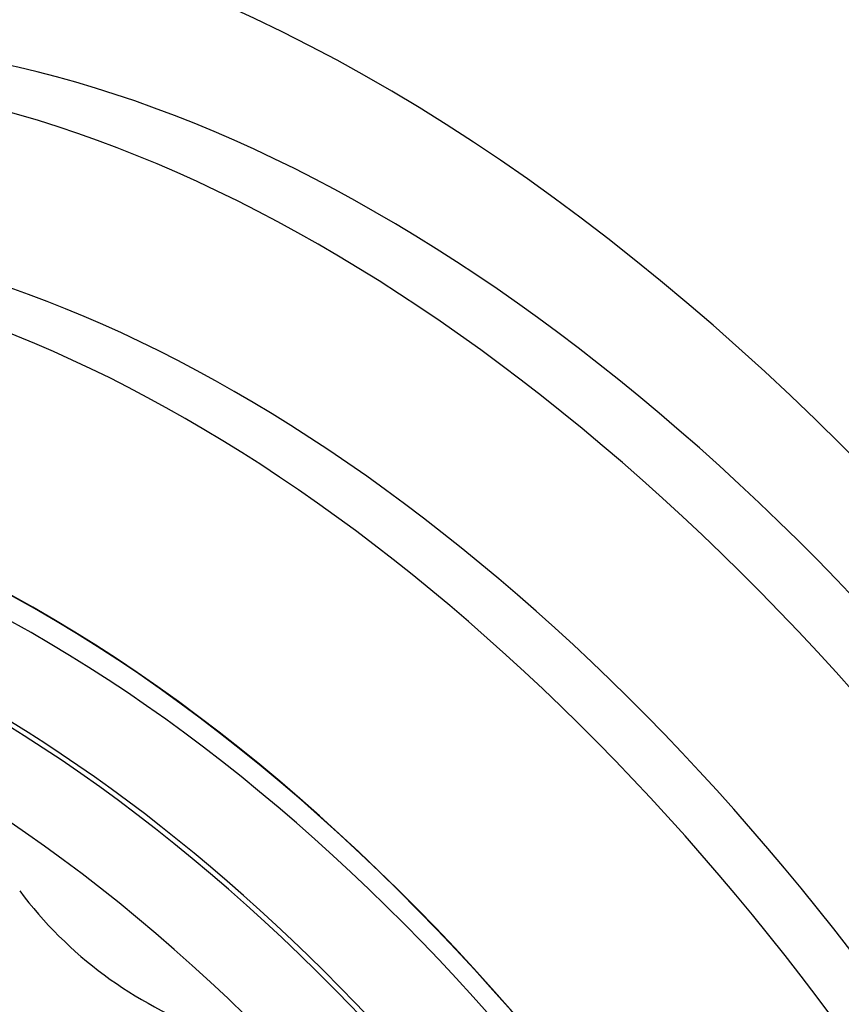
# Model space of a CAD drawing. Units: millimetres. Extents: x 0 to 1478, y 0 to 1758.
# Drawn here: x 351 to 361, y 369 to 381 of the extents above; entities that cross this region are included whole.
import ezdxf
from ezdxf import colors
from ezdxf.entities.mleader import LeaderData, LeaderLine
from ezdxf.math import Vec2, Vec3

# ---------------------------------------------------------------- set-up
doc = ezdxf.new("R2010")
doc.units = ezdxf.units.MM
doc.layers.add('DV5_Défaut', color=7, linetype='Continuous')
doc.layers.add('Défaut', color=7, linetype='Continuous')

# ---------------------------------------------------------------- blocks, each defined once
blk = doc.blocks.new('_DOT')
at = {"color": 0}
blk.add_line((0, 0), (-1, 0), dxfattribs=at)
at = {"color": 0, "const_width": 0.333}
blk.add_lwpolyline([(-0.1665, 0, 1), (0.1665, 0, 1)], format="xyb", close=True, dxfattribs=at)
blk = doc.blocks.new('SE4')
at = {"layer": 'DV5_Défaut', "color": 7, "linetype": 'Continuous'}
blk.add_arc((354.772, 373.061), 5.131, 216.741, 250.2323, dxfattribs=at)
for centre, major_axis, ratio, start_param, end_param in [((375.794, 372.433), (13.25, -22.95), 0.57735, 0, 3.579454), ((373.597, 371.165), (15.164, -18.893), 0.446201, 0.537945, 3.073008), ((355.147, 360.513), (12, -20.785), 0.57735, 0, 3.856408), ((355.147, 360.513), (11, -19.053), 0.57735, 0, 3.141593), ((354.44, 360.104), (11, -19.053), 0.57735, 0, 3.1422), ((353.379, 359.492), (10.25, -17.754), 0.57735, 0, 3.141593), ((352.778, 359.145), (10.25, -17.754), 0.57735, 0, 3.14301), ((350.904, 358.063), (9.453, -16.373), 0.57735, 0, 3.72161), ((350.904, 358.063), (9.45, -16.368), 0.57735, 0, 3.719227), ((350.904, 358.063), (9.25, -16.021), 0.57735, 0, 3.462818), ((350.169, 357.639), (9, -15.588), 0.57735, 0, 3.141593), ((350.109, 357.604), (9, -15.588), 0.57735, 0, 3.519205), ((349.471, 357.235), (8.75, -15.155), 0.57735, 0, 3.672857), ((347.271, 355.965), (7.625, -13.207), 0.57735, 0, 3.811956), ((347.313, 355.99), (7.625, -13.207), 0.57735, 0, 3.141593), ((346.883, 355.741), (7.375, -12.774), 0.57735, 0, 4.02647)]:
    blk.add_ellipse(centre, major_axis=major_axis, ratio=ratio, start_param=start_param, end_param=end_param, dxfattribs=at)

msp = doc.modelspace()

# ---------------------------------------------------------------- block references
at = {"layer": 'Défaut'}
msp.add_blockref('SE4', (0, 0), dxfattribs=at)

# ---------------------------------------------------------------- leaders
at = {"layer": 'Défaut', "color": 7, "linetype": 'Continuous'}
ml = msp.add_multileader_mtext('Standard', dxfattribs=at)
ml.set_content('{\\pxsm0.9;\\fSolid Edge ISO|b1||i0||c0|p34;\\W1.;14/05/2018\\P}', color=256)
ml.set_leader_properties()
ml.set_arrow_properties(name='DOT')
ml.build(insert=Vec2(0, 0))
ml.multileader.update_dxf_attribs({"leader_type": 0, "dogleg_length": 0, "arrow_head_size": 12})
ctx = ml.context
ctx.base_point, ctx.char_height, ctx.arrow_head_size, ctx.landing_gap_size = Vec3(1390.407, 1750.708), 12, 12, 4.2
notes = []
notes.append((ctx, [(0, (0, 0, 0), (0, 0), (1, 0), 1, [])]))
ctx.mtext.insert = Vec3(1392.407, 1756.828)
for ctx, leaders in notes:
    for number, flags, end, landing, length, lines in leaders:
        leader = LeaderData()
        leader.index, (leader.has_last_leader_line, leader.has_dogleg_vector, leader.attachment_direction) = number, flags
        leader.last_leader_point, leader.dogleg_vector, leader.dogleg_length = Vec3(end), Vec3(landing), length
        for number, points, colour, breaks in lines:
            line = LeaderLine()
            line.index, line.vertices, line.color, line.breaks = number, Vec3.list(points), colors.encode_raw_color(colour), breaks
            leader.lines.append(line)
        ctx.leaders.append(leader)

doc.saveas('drawing.dxf')
